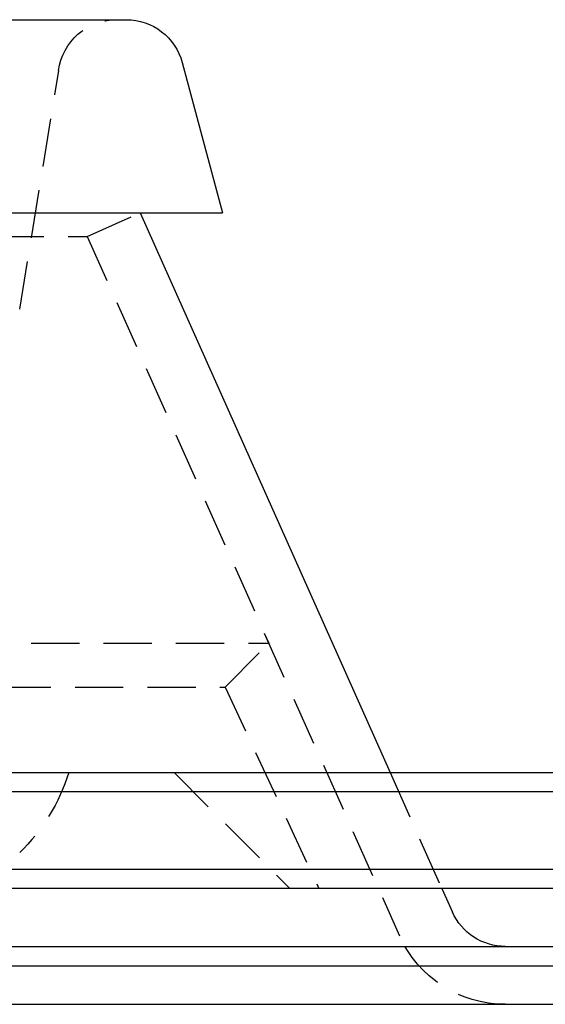
# Model space of a CAD drawing. Extents: x 1329 to 1759, y -874 to 470.
# Drawn here: x 1654 to 1681, y 41 to 92 of the extents above; entities that cross this region are included whole.
import ezdxf

# ---------------------------------------------------------------- set-up
doc = ezdxf.new("R2010")
doc.units = 0
doc.header["$LTSCALE"] = 10
doc.linetypes.add('VERDECKT', pattern=[0.375, 0.25, -0.125])
doc.layers.get('0').update_dxf_attribs({"linetype": 'CONTINUOUS'})
doc.layers.add('STEMPEL', color=3, linetype='CONTINUOUS')

# ---------------------------------------------------------------- blocks, each defined once
blk = doc.blocks.new('A$CCCBE0DEA')
at = {"extrusion": (0, 1, -2e-16)}
for p, q in [((943.535, 36.991), (1173.572, 36.991)), ((1176.47, 34.767), (1178.553, 26.991)), ((938.553, 26.991), (1178.553, 26.991)), ((1174.289, 26.991), (1187.239, -2.009)), ((849.553, -2.009), (1267.553, -2.009)), ((1268.553, -3.009), (848.553, -3.009)), ((848.553, -7.009), (1268.553, -7.009)), ((1267.553, -8.009), (849.553, -8.009)), ((1189.918, -8.009), (1190.465, -9.232)), ((844.553, -11.009), (1272.553, -11.009)), ((843.553, -12.009), (1273.553, -12.009)), ((843.553, -14.009), (1273.553, -14.009))]:
    blk.add_line(p, q, dxfattribs=at)
at = {"color": 1, "linetype": 'VERDECKT', "extrusion": (0, 1, -2e-16)}
for p, q in [((1168.053, 21.991), (1170.072, 34.357)), ((1171.55, 25.768), (1174.289, 26.991)), ((1171.55, 25.768), (1174.289, 26.991)), ((945.557, 25.768), (1171.55, 25.768)), ((945.557, 25.768), (1171.55, 25.768)), ((1171.55, 25.768), (1187.725, -10.456)), ((1171.55, 25.768), (1180.959, 4.697)), ((936.148, 4.697), (1180.959, 4.697)), ((1178.688, 2.425), (1180.959, 4.697)), ((938.419, 2.425), (1178.688, 2.425)), ((1178.688, 2.425), (1183.553, -8.009)), ((1176.053, -2.009), (1182.053, -8.009)), ((1187.239, -2.009), (1189.918, -8.009))]:
    blk.add_line(p, q, dxfattribs=at)
at = {"color": 1, "linetype": 'VERDECKT', "extrusion": (0, -2e-16, -1)}
for centre, radius, start, end in [((-1173.049, 33.991), 3, 7, 90), ((-1161.053, 0.991), 10, 197.4576, 225.573), ((-1193.204, -8.009), 6, 270, 335.9366)]:
    blk.add_arc(centre, radius, start, end, dxfattribs=at)
at = {"extrusion": (0, -2e-16, -1)}
for centre, start, end in [((-1173.572, 33.991), 90, 165), ((-1193.204, -8.009), 270, 335.9366)]:
    blk.add_arc(centre, 3, start, end, dxfattribs=at)

msp = doc.modelspace()

# ---------------------------------------------------------------- block references
at = {"layer": 'STEMPEL'}
msp.add_blockref('A$CCCBE0DEA', (485.535, 55.419, -58.866), dxfattribs=at)

doc.saveas('drawing.dxf')
